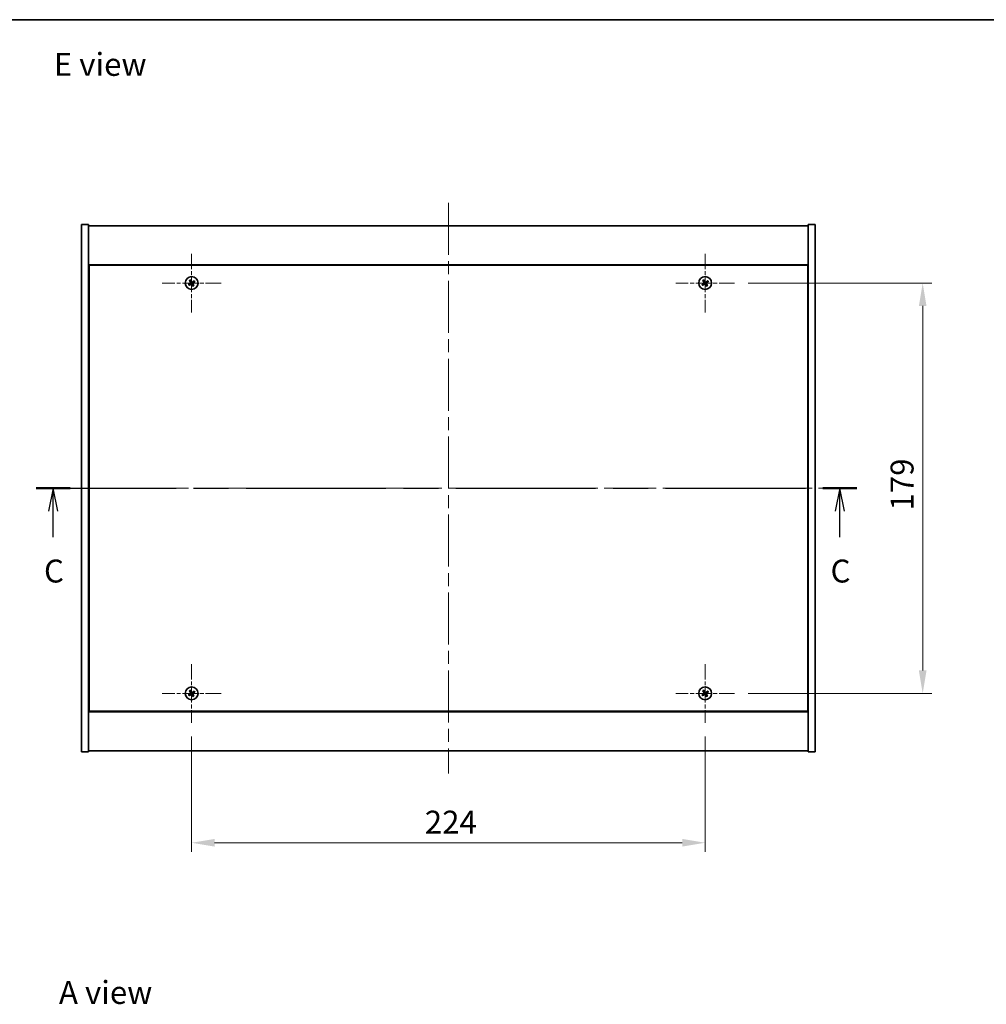
# Model space of a CAD drawing. Units: millimetres. Extents: x 0 to 7880, y 0 to 1124.
# Drawn here: x 1976 to 2398, y 694 to 1124 of the extents above; entities that cross this region are included whole.
import ezdxf

# ---------------------------------------------------------------- set-up
doc = ezdxf.new("R2010")
doc.units = ezdxf.units.MM
doc.header["$LTSCALE"] = 4
doc.linetypes.add('CHAIN', pattern=[0.3543, 0.2362, -0.0295, 0.0591, -0.0295])
doc.layers.get('Defpoints').update_dxf_attribs({"lineweight": 25})
for name, color, linetype, lineweight in [('Border (ISO)', 7, 'Continuous', 35), ('Center Mark (ISO)', 131, 'Continuous', 18), ('Centerline (ISO)', 131, 'Continuous', 18), ('Dimension (ISO)', 7, 'Continuous', 18), ('Dimension (ISO) @ 1', 7, 'Continuous', 18), ('Section Line (ISO)', 7, 'CHAIN', 25), ('Symbol (ISO)', 7, 'Continuous', 18), ('Visible (ISO)', 7, 'Continuous', 35)]:
    doc.layers.add(name, color=color, linetype=linetype, lineweight=lineweight)
doc.styles.add('Note Text (TK)', font='txt')
doc.dimstyles.new('Default - Method 1b (TK)', dxfattribs={"dimscale": 4, "dimtxt": 2.5, "dimasz": 2.5, "dimexe": 1, "dimexo": 1.5, "dimgap": 1, "dimtad": 1, "dimtoh": 1, "dimrnd": 1e-08, "dimdsep": 46, "dimtxsty": 'Note Text (TK)', "dimcen": 0.09, "dimdle": 5, "dimclrd": 100, "dimclre": 100, "dimclrt": 7, "dimadec": 1, "dimazin": 1, "dimtfac": 1, "dimtmove": 0, "dimatfit": 3, "dimfxl": 1, "dimtolj": 1, "dimlwd": -1, "dimlwe": -1, "dimarcsym": 0})

# ---------------------------------------------------------------- blocks, each defined once
blk = doc.blocks.new('図面枠 tk図枠')
at = {"layer": 'Border (ISO)'}
blk.add_line((14.5, 289), (405.5, 289), dxfattribs=at)
blk = doc.blocks.new('2dTransSection2')
at = {"layer": 'Section Line (ISO)', "linetype": 'CHAIN', "ltscale": 16.14188}
blk.add_line((116.83, 237.9), (206.33, 237.9), dxfattribs=at)
at = {"layer": 'Section Line (ISO)', "linetype": 'Continuous', "lineweight": 50}
for p, q in [((116.83, 237.9), (120.54, 237.9)), ((202.61, 237.9), (206.33, 237.9))]:
    blk.add_line(p, q, dxfattribs=at)
at = {"layer": 'Section Line (ISO)', "linetype": 'Continuous'}
for p, q in [((118.68, 237.9), (118.18, 235.4)), ((118.68, 235.4), (118.68, 237.9)), ((119.18, 235.4), (118.68, 237.9)), ((204.47, 237.9), (203.97, 235.4)), ((204.47, 235.4), (204.47, 237.9)), ((204.97, 235.4), (204.47, 237.9)), ((118.68, 232.57), (118.68, 235.4)), ((204.47, 232.57), (204.47, 235.4))]:
    blk.add_line(p, q, dxfattribs=at)
at = {"layer": 'Section Line (ISO)', "char_height": 2.5, "attachment_point": 7, "style": 'Note Text (TK)'}
for insert in [(117.67, 226.84), (203.45, 226.84)]:
    blk.add_mtext('C', dxfattribs=dict(at, insert=insert))
blk = doc.blocks.new('*D113')
at = {"layer": 'Defpoints', "color": 0}
for p in [(2051.1, 817.31), (2275.1, 817.31), (2275.1, 764.95)]:
    blk.add_point(p, dxfattribs=at)
at = {"layer": 'Dimension (ISO)', "color": 100}
for p, q in [((2051.1, 811.31), (2051.1, 760.95)), ((2275.1, 811.31), (2275.1, 760.95)), ((2061.1, 764.95), (2265.1, 764.95))]:
    blk.add_line(p, q, dxfattribs=at)
for points in [[(2061.1, 766.62), (2061.1, 763.29), (2051.1, 764.95)], [(2265.1, 766.62), (2265.1, 763.29), (2275.1, 764.95)]]:
    blk.add_solid(points, dxfattribs=at)
at = {"layer": 'Dimension (ISO)', "color": 7, "insert": (2152.79, 773.95), "char_height": 10, "attachment_point": 4, "style": 'Note Text (TK)'}
blk.add_mtext('\\A1;224', dxfattribs=at)
blk = doc.blocks.new('*D114')
at = {"layer": 'Defpoints', "color": 0}
for p in [(2287.9, 1009.11), (2287.9, 830.11), (2369.99, 830.11)]:
    blk.add_point(p, dxfattribs=at)
at = {"layer": 'Dimension (ISO)', "color": 100}
for p, q in [((2293.9, 1009.11), (2373.99, 1009.11)), ((2369.99, 999.11), (2369.99, 840.11)), ((2293.9, 830.11), (2373.99, 830.11))]:
    blk.add_line(p, q, dxfattribs=at)
for points in [[(2368.33, 999.11), (2371.66, 999.11), (2369.99, 1009.11)], [(2368.33, 840.11), (2371.66, 840.11), (2369.99, 830.11)]]:
    blk.add_solid(points, dxfattribs=at)
at = {"layer": 'Dimension (ISO)', "color": 7, "insert": (2360.99, 909.87), "char_height": 10, "attachment_point": 4, "rotation": 90, "style": 'Note Text (TK)'}
blk.add_mtext('\\A1;179', dxfattribs=at)

msp = doc.modelspace()

# ---------------------------------------------------------------- linework, layer by layer
at = {"layer": 'Center Mark (ISO)', "linetype": 'CHAIN', "ltscale": 7.111628}
for p, q in [((2051.1005, 1021.9103), (2051.1005, 996.3103)), ((2275.1005, 1021.9103), (2275.1005, 996.3103)), ((2063.9005, 1009.1103), (2038.3005, 1009.1103)), ((2287.9005, 1009.1103), (2262.3005, 1009.1103)), ((2051.1005, 842.9103), (2051.1005, 817.3103)), ((2275.1005, 842.9103), (2275.1005, 817.3103)), ((2063.9005, 830.1103), (2038.3005, 830.1103)), ((2287.9005, 830.1103), (2262.3005, 830.1103))]:
    msp.add_line(p, q, dxfattribs=at)
at = {"layer": 'Centerline (ISO)', "linetype": 'CHAIN', "ltscale": 23.990969}
for p, q in [((2163.1005, 1044.1103), (2163.1005, 795.1103)), ((1993.1005, 919.6103), (2333.1005, 919.6103))]:
    msp.add_line(p, q, dxfattribs=at)
at = {"layer": 'Visible (ISO)'}
for p, q in [((2003.1005, 1034.6103), (2006.1005, 1034.6103)), ((2003.1005, 804.6103), (2003.1005, 1034.6103)), ((2006.1005, 804.6103), (2006.1005, 1034.6103)), ((2006.1005, 1034.1103), (2320.1005, 1034.1103)), ((2323.1005, 1034.6103), (2320.1005, 1034.6103)), ((2320.1005, 1034.6103), (2320.1005, 804.6103)), ((2323.1005, 1034.6103), (2323.1005, 804.6103)), ((2320.1005, 1017.1103), (2006.1005, 1017.1103)), ((2006.3505, 1016.8603), (2006.3505, 822.3603)), ((2319.8505, 1016.8603), (2006.3505, 1016.8603)), ((2319.8505, 822.3603), (2319.8505, 1016.8603)), ((2006.3505, 1004.1103), (2006.1005, 1004.1103)), ((2006.1005, 1003.6103), (2006.3505, 1003.6103)), ((2320.1005, 1004.1103), (2319.8505, 1004.1103)), ((2320.1005, 1003.6103), (2319.8505, 1003.6103)), ((2006.1005, 835.6103), (2006.3505, 835.6103)), ((2006.1005, 835.1103), (2006.3505, 835.1103)), ((2320.1005, 835.6103), (2319.8505, 835.6103)), ((2319.8505, 835.1103), (2320.1005, 835.1103)), ((2006.1005, 822.1103), (2320.1005, 822.1103)), ((2006.3505, 822.3603), (2319.8505, 822.3603)), ((2003.1005, 804.6103), (2006.1005, 804.6103)), ((2320.1005, 805.1103), (2006.1005, 805.1103)), ((2323.1005, 804.6103), (2320.1005, 804.6103))]:
    msp.add_line(p, q, dxfattribs=at)
for centre in [(2051.1005, 1009.1103), (2275.1005, 1009.1103), (2051.1005, 830.1103), (2275.1005, 830.1103)]:
    msp.add_circle(centre, 2.8, dxfattribs=at)
for centre, radius, start, end in [((2051.1005, 1009.1103), 1.5, 113.915345, 131.14161), ((2051.1005, 1009.1103), 0.9327, 114.546907, 130.510049), ((2051.1005, 1009.1103), 0.9327, 24.546907, 40.510049), ((2051.1005, 1009.1103), 1.5, 23.915345, 41.14161), ((2275.1005, 1009.1103), 1.5, 113.915345, 131.14161), ((2275.1005, 1009.1103), 0.9327, 114.546907, 130.510049), ((2275.1005, 1009.1103), 0.9327, 24.546907, 40.510049), ((2275.1005, 1009.1103), 1.5, 23.915345, 41.14161), ((2051.1005, 1009.1103), 1.5, 203.915345, 221.14161), ((2051.1005, 1009.1103), 0.9327, 204.546907, 220.510049), ((2051.1005, 1009.1103), 0.9327, 294.546907, 310.510049), ((2051.1005, 1009.1103), 1.5, 293.915345, 311.14161), ((2275.1005, 1009.1103), 1.5, 203.915345, 221.14161), ((2275.1005, 1009.1103), 0.9327, 204.546907, 220.510049), ((2275.1005, 1009.1103), 0.9327, 294.546907, 310.510049), ((2275.1005, 1009.1103), 1.5, 293.915345, 311.14161), ((2051.1005, 830.1103), 1.5, 203.915345, 221.14161), ((2051.1005, 830.1103), 1.5, 113.915345, 131.14161), ((2051.1005, 830.1103), 0.9327, 204.546907, 220.510049), ((2051.1005, 830.1103), 0.9327, 114.546907, 130.510049), ((2051.1005, 830.1103), 0.9327, 294.546907, 310.510049), ((2051.1005, 830.1103), 1.5, 293.915345, 311.14161), ((2051.1005, 830.1103), 0.9327, 24.546907, 40.510049), ((2051.1005, 830.1103), 1.5, 23.915345, 41.14161), ((2275.1005, 830.1103), 1.5, 203.915345, 221.14161), ((2275.1005, 830.1103), 1.5, 113.915345, 131.14161), ((2275.1005, 830.1103), 0.9327, 204.546907, 220.510049), ((2275.1005, 830.1103), 0.9327, 114.546907, 130.510049), ((2275.1005, 830.1103), 0.9327, 294.546907, 310.510049), ((2275.1005, 830.1103), 1.5, 293.915345, 311.14161), ((2275.1005, 830.1103), 0.9327, 24.546907, 40.510049), ((2275.1005, 830.1103), 1.5, 23.915345, 41.14161)]:
    msp.add_arc(centre, radius, start, end, dxfattribs=at)
for centre, major_axis, start_param, end_param in [((2051.3936, 1009.294), (3.634, -5.7985), 4.49420419, 4.64604145), ((2050.8103, 1008.9219), (-3.7252, 5.7404), 4.77873652, 4.93057377), ((2051.2842, 1008.8171), (-5.7985, -3.634), 4.49420419, 4.64604145), ((2050.9122, 1009.4004), (5.7404, 3.7252), 4.77873652, 4.93057377), ((2275.3936, 1009.294), (3.634, -5.7985), 4.49420419, 4.64604145), ((2274.8103, 1008.9219), (-3.7252, 5.7404), 4.77873652, 4.93057377), ((2275.2842, 1008.8171), (-5.7985, -3.634), 4.49420419, 4.64604145), ((2274.9122, 1009.4004), (5.7404, 3.7252), 4.77873652, 4.93057377), ((2051.2888, 1008.8201), (-5.7404, -3.7252), 4.77873652, 4.93057377), ((2050.9168, 1009.4034), (5.7985, 3.634), 4.49420419, 4.64604145), ((2051.3907, 1009.2986), (3.7252, -5.7404), 4.77873652, 4.93057377), ((2050.8074, 1008.9265), (-3.634, 5.7985), 4.49420419, 4.64604145), ((2275.2888, 1008.8201), (-5.7404, -3.7252), 4.77873652, 4.93057377), ((2274.9168, 1009.4034), (5.7985, 3.634), 4.49420419, 4.64604145), ((2275.3907, 1009.2986), (3.7252, -5.7404), 4.77873652, 4.93057377), ((2274.8074, 1008.9265), (-3.634, 5.7985), 4.49420419, 4.64604145), ((2051.2888, 829.8201), (-5.7404, -3.7252), 4.77873652, 4.93057377), ((2050.9168, 830.4034), (5.7985, 3.634), 4.49420419, 4.64604145), ((2051.3936, 830.294), (3.634, -5.7985), 4.49420419, 4.64604145), ((2050.8103, 829.9219), (-3.7252, 5.7404), 4.77873652, 4.93057377), ((2051.3907, 830.2986), (3.7252, -5.7404), 4.77873652, 4.93057377), ((2051.2842, 829.8171), (-5.7985, -3.634), 4.49420419, 4.64604145), ((2050.8074, 829.9265), (-3.634, 5.7985), 4.49420419, 4.64604145), ((2050.9122, 830.4004), (5.7404, 3.7252), 4.77873652, 4.93057377), ((2275.2888, 829.8201), (-5.7404, -3.7252), 4.77873652, 4.93057377), ((2274.9168, 830.4034), (5.7985, 3.634), 4.49420419, 4.64604145), ((2275.3936, 830.294), (3.634, -5.7985), 4.49420419, 4.64604145), ((2274.8103, 829.9219), (-3.7252, 5.7404), 4.77873652, 4.93057377), ((2275.3907, 830.2986), (3.7252, -5.7404), 4.77873652, 4.93057377), ((2275.2842, 829.8171), (-5.7985, -3.634), 4.49420419, 4.64604145), ((2274.8074, 829.9265), (-3.634, 5.7985), 4.49420419, 4.64604145), ((2274.9122, 830.4004), (5.7404, 3.7252), 4.77873652, 4.93057377)]:
    msp.add_ellipse(centre, major_axis=major_axis, ratio=0.08715574, start_param=start_param, end_param=end_param, dxfattribs=at)
for points, weights in [([(2050.1136, 1010.2399), (2050.3484, 1009.9808), (2050.4947, 1009.8194)], [1, 1.02813726819, 1]), ([(2050.7131, 1009.9586), (2050.6284, 1010.1593), (2050.4924, 1010.4815)], [1, 1.0281372637, 1]), ([(2050.4947, 1009.8194), (2050.673, 1009.5621), (2050.762, 1009.4335)], [1, 1.43832634333, 1.83355827399]), ([(2050.9502, 1009.5535), (2050.8711, 1009.6884), (2050.7131, 1009.9586)], [1.83355827401, 1.43832634334, 1]), ([(2051.8096, 1009.7161), (2051.5524, 1009.5378), (2051.4238, 1009.4488)], [1, 1.43832634333, 1.83355827399]), ([(2051.5438, 1009.2606), (2051.6787, 1009.3397), (2051.9489, 1009.4977)], [1.83355827401, 1.43832634334, 1]), ([(2052.2301, 1010.0971), (2051.971, 1009.8624), (2051.8096, 1009.7161)], [1, 1.02813726384, 1]), ([(2051.9489, 1009.4977), (2052.1496, 1009.5824), (2052.4717, 1009.7183)], [1, 1.0281372639, 1]), ([(2274.1136, 1010.2399), (2274.3484, 1009.9808), (2274.4947, 1009.8194)], [1, 1.02813726819, 1]), ([(2274.7131, 1009.9586), (2274.6284, 1010.1593), (2274.4924, 1010.4815)], [1, 1.0281372637, 1]), ([(2274.4947, 1009.8194), (2274.673, 1009.5621), (2274.762, 1009.4335)], [1, 1.43832634333, 1.83355827399]), ([(2274.9502, 1009.5535), (2274.8711, 1009.6884), (2274.7131, 1009.9586)], [1.83355827401, 1.43832634334, 1]), ([(2275.8096, 1009.7161), (2275.5524, 1009.5378), (2275.4238, 1009.4488)], [1, 1.43832634333, 1.83355827399]), ([(2275.5438, 1009.2606), (2275.6787, 1009.3397), (2275.9489, 1009.4977)], [1.83355827401, 1.43832634334, 1]), ([(2276.2301, 1010.0971), (2275.971, 1009.8624), (2275.8096, 1009.7161)], [1, 1.02813726384, 1]), ([(2275.9489, 1009.4977), (2276.1496, 1009.5824), (2276.4717, 1009.7183)], [1, 1.0281372639, 1]), ([(2050.2521, 1008.7228), (2050.0515, 1008.6381), (2049.7293, 1008.5022)], [1, 1.02813726389, 1]), ([(2049.9709, 1008.1234), (2050.23, 1008.3582), (2050.3914, 1008.5044)], [1, 1.02813726389, 1]), ([(2050.6572, 1008.9599), (2050.5223, 1008.8809), (2050.2521, 1008.7228)], [1.83355827401, 1.43832634334, 1]), ([(2050.3914, 1008.5044), (2050.6487, 1008.6827), (2050.7773, 1008.7717)], [1, 1.43832634333, 1.83355827399]), ([(2051.2509, 1008.667), (2051.3299, 1008.5321), (2051.488, 1008.2619)], [1.83355827401, 1.43832634334, 1]), ([(2051.7064, 1008.4012), (2051.528, 1008.6584), (2051.4391, 1008.787)], [1, 1.43832634333, 1.83355827399]), ([(2051.488, 1008.2619), (2051.5727, 1008.0612), (2051.7086, 1007.739)], [1, 1.02813726371, 1]), ([(2052.0874, 1007.9806), (2051.8526, 1008.2397), (2051.7064, 1008.4012)], [1, 1.02813726379, 1]), ([(2274.2521, 1008.7228), (2274.0515, 1008.6381), (2273.7293, 1008.5022)], [1, 1.02813726389, 1]), ([(2273.9709, 1008.1234), (2274.23, 1008.3582), (2274.3914, 1008.5044)], [1, 1.02813726389, 1]), ([(2274.6572, 1008.9599), (2274.5223, 1008.8809), (2274.2521, 1008.7228)], [1.83355827401, 1.43832634334, 1]), ([(2274.3914, 1008.5044), (2274.6487, 1008.6827), (2274.7773, 1008.7717)], [1, 1.43832634333, 1.83355827399]), ([(2275.2509, 1008.667), (2275.3299, 1008.5321), (2275.488, 1008.2619)], [1.83355827401, 1.43832634334, 1]), ([(2275.7064, 1008.4012), (2275.528, 1008.6584), (2275.4391, 1008.787)], [1, 1.43832634333, 1.83355827399]), ([(2275.488, 1008.2619), (2275.5727, 1008.0612), (2275.7086, 1007.739)], [1, 1.02813726371, 1]), ([(2276.0874, 1007.9806), (2275.8526, 1008.2397), (2275.7064, 1008.4012)], [1, 1.02813726379, 1]), ([(2050.2521, 829.7228), (2050.0515, 829.6381), (2049.7293, 829.5022)], [1, 1.02813726389, 1]), ([(2049.9709, 829.1234), (2050.23, 829.3582), (2050.3914, 829.5044)], [1, 1.02813726389, 1]), ([(2050.1136, 831.2399), (2050.3484, 830.9808), (2050.4947, 830.8194)], [1, 1.02813726819, 1]), ([(2050.6572, 829.9599), (2050.5223, 829.8809), (2050.2521, 829.7228)], [1.83355827401, 1.43832634334, 1]), ([(2050.3914, 829.5044), (2050.6487, 829.6827), (2050.7773, 829.7717)], [1, 1.43832634333, 1.83355827399]), ([(2050.7131, 830.9586), (2050.6284, 831.1593), (2050.4924, 831.4815)], [1, 1.0281372637, 1]), ([(2050.4947, 830.8194), (2050.673, 830.5621), (2050.762, 830.4335)], [1, 1.43832634333, 1.83355827399]), ([(2050.9502, 830.5535), (2050.8711, 830.6884), (2050.7131, 830.9586)], [1.83355827401, 1.43832634334, 1]), ([(2051.2509, 829.667), (2051.3299, 829.5321), (2051.488, 829.2619)], [1.83355827401, 1.43832634334, 1]), ([(2051.8096, 830.7161), (2051.5524, 830.5378), (2051.4238, 830.4488)], [1, 1.43832634333, 1.83355827399]), ([(2051.7064, 829.4012), (2051.528, 829.6584), (2051.4391, 829.787)], [1, 1.43832634333, 1.83355827399]), ([(2051.488, 829.2619), (2051.5727, 829.0612), (2051.7086, 828.739)], [1, 1.02813726371, 1]), ([(2051.5438, 830.2606), (2051.6787, 830.3397), (2051.9489, 830.4977)], [1.83355827401, 1.43832634334, 1]), ([(2052.0874, 828.9806), (2051.8526, 829.2397), (2051.7064, 829.4012)], [1, 1.02813726379, 1]), ([(2052.2301, 831.0971), (2051.971, 830.8624), (2051.8096, 830.7161)], [1, 1.02813726384, 1]), ([(2051.9489, 830.4977), (2052.1496, 830.5824), (2052.4717, 830.7183)], [1, 1.0281372639, 1]), ([(2274.2521, 829.7228), (2274.0515, 829.6381), (2273.7293, 829.5022)], [1, 1.02813726389, 1]), ([(2273.9709, 829.1234), (2274.23, 829.3582), (2274.3914, 829.5044)], [1, 1.02813726389, 1]), ([(2274.1136, 831.2399), (2274.3484, 830.9808), (2274.4947, 830.8194)], [1, 1.02813726819, 1]), ([(2274.6572, 829.9599), (2274.5223, 829.8809), (2274.2521, 829.7228)], [1.83355827401, 1.43832634334, 1]), ([(2274.3914, 829.5044), (2274.6487, 829.6827), (2274.7773, 829.7717)], [1, 1.43832634333, 1.83355827399]), ([(2274.7131, 830.9586), (2274.6284, 831.1593), (2274.4924, 831.4815)], [1, 1.0281372637, 1]), ([(2274.4947, 830.8194), (2274.673, 830.5621), (2274.762, 830.4335)], [1, 1.43832634333, 1.83355827399]), ([(2274.9502, 830.5535), (2274.8711, 830.6884), (2274.7131, 830.9586)], [1.83355827401, 1.43832634334, 1]), ([(2275.2509, 829.667), (2275.3299, 829.5321), (2275.488, 829.2619)], [1.83355827401, 1.43832634334, 1]), ([(2275.8096, 830.7161), (2275.5524, 830.5378), (2275.4238, 830.4488)], [1, 1.43832634333, 1.83355827399]), ([(2275.7064, 829.4012), (2275.528, 829.6584), (2275.4391, 829.787)], [1, 1.43832634333, 1.83355827399]), ([(2275.488, 829.2619), (2275.5727, 829.0612), (2275.7086, 828.739)], [1, 1.02813726371, 1]), ([(2275.5438, 830.2606), (2275.6787, 830.3397), (2275.9489, 830.4977)], [1.83355827401, 1.43832634334, 1]), ([(2276.0874, 828.9806), (2275.8526, 829.2397), (2275.7064, 829.4012)], [1, 1.02813726379, 1]), ([(2276.2301, 831.0971), (2275.971, 830.8624), (2275.8096, 830.7161)], [1, 1.02813726384, 1]), ([(2275.9489, 830.4977), (2276.1496, 830.5824), (2276.4717, 830.7183)], [1, 1.0281372639, 1])]:
    msp.add_rational_spline(points, weights, degree=2, dxfattribs=at)
for points, knots in [([(2050.6484, 1009.3624), (2050.6624, 1009.3398), (2050.6728, 1009.313), (2050.6821, 1009.2574), (2050.6809, 1009.2286), (2050.669, 1009.1768), (2050.6575, 1009.1503), (2050.6256, 1009.1053), (2050.6056, 1009.0863), (2050.5843, 1009.0723)], [0, 0, 0, 0, 0.0079681043, 0.0079681043, 0.0159362086, 0.0159362086, 0.0239050461, 0.0239050461, 0.0315396273, 0.0315396273, 0.0315396273, 0.0315396273]), ([(2050.762, 1009.4335), (2050.7836, 1009.4023), (2050.8003, 1009.3661), (2050.8165, 1009.3078), (2050.821, 1009.2813), (2050.8229, 1009.2269), (2050.8202, 1009.199), (2050.8089, 1009.148), (2050.7996, 1009.1216), (2050.7749, 1009.0731), (2050.7597, 1009.051), (2050.7204, 1009.0048), (2050.69, 1008.9791), (2050.6572, 1008.9599)], [0.1535075344, 0.1535075344, 0.1535075344, 0.1535075344, 0.1654059619, 0.1654059619, 0.1732444887, 0.1732444887, 0.1810830155, 0.1810830155, 0.1889215423, 0.1889215423, 0.1967600691, 0.1967600691, 0.2086584966, 0.2086584966, 0.2086584966, 0.2086584966]), ([(2051.4238, 1009.4488), (2051.3925, 1009.4272), (2051.3564, 1009.4104), (2051.298, 1009.3943), (2051.2715, 1009.3898), (2051.2172, 1009.3879), (2051.1893, 1009.3906), (2051.1383, 1009.4019), (2051.1118, 1009.4112), (2051.0633, 1009.4358), (2051.0412, 1009.4511), (2050.9951, 1009.4904), (2050.9694, 1009.5208), (2050.9502, 1009.5535)], [0.1535075344, 0.1535075344, 0.1535075344, 0.1535075344, 0.1654059619, 0.1654059619, 0.1732444887, 0.1732444887, 0.1810830155, 0.1810830155, 0.1889215423, 0.1889215423, 0.1967600691, 0.1967600691, 0.2086584966, 0.2086584966, 0.2086584966, 0.2086584966]), ([(2051.3526, 1009.5623), (2051.3301, 1009.5484), (2051.3033, 1009.538), (2051.2476, 1009.5287), (2051.2188, 1009.5299), (2051.1671, 1009.5418), (2051.1406, 1009.5533), (2051.0955, 1009.5851), (2051.0766, 1009.6051), (2051.0626, 1009.6265)], [0, 0, 0, 0, 0.0079681043, 0.0079681043, 0.0159362086, 0.0159362086, 0.0239050461, 0.0239050461, 0.0315396273, 0.0315396273, 0.0315396273, 0.0315396273]), ([(2274.6484, 1009.3624), (2274.6624, 1009.3398), (2274.6728, 1009.313), (2274.6821, 1009.2574), (2274.6809, 1009.2286), (2274.669, 1009.1768), (2274.6575, 1009.1503), (2274.6256, 1009.1053), (2274.6056, 1009.0863), (2274.5843, 1009.0723)], [0, 0, 0, 0, 0.0079681043, 0.0079681043, 0.0159362086, 0.0159362086, 0.0239050461, 0.0239050461, 0.0315396273, 0.0315396273, 0.0315396273, 0.0315396273]), ([(2274.762, 1009.4335), (2274.7836, 1009.4023), (2274.8003, 1009.3661), (2274.8165, 1009.3078), (2274.821, 1009.2813), (2274.8229, 1009.2269), (2274.8202, 1009.199), (2274.8089, 1009.148), (2274.7996, 1009.1216), (2274.7749, 1009.0731), (2274.7597, 1009.051), (2274.7204, 1009.0048), (2274.69, 1008.9791), (2274.6572, 1008.9599)], [0.1535075344, 0.1535075344, 0.1535075344, 0.1535075344, 0.1654059619, 0.1654059619, 0.1732444887, 0.1732444887, 0.1810830155, 0.1810830155, 0.1889215423, 0.1889215423, 0.1967600691, 0.1967600691, 0.2086584966, 0.2086584966, 0.2086584966, 0.2086584966]), ([(2275.4238, 1009.4488), (2275.3925, 1009.4272), (2275.3564, 1009.4104), (2275.298, 1009.3943), (2275.2715, 1009.3898), (2275.2172, 1009.3879), (2275.1893, 1009.3906), (2275.1383, 1009.4019), (2275.1118, 1009.4112), (2275.0633, 1009.4358), (2275.0412, 1009.4511), (2274.9951, 1009.4904), (2274.9694, 1009.5208), (2274.9502, 1009.5535)], [0.1535075344, 0.1535075344, 0.1535075344, 0.1535075344, 0.1654059619, 0.1654059619, 0.1732444887, 0.1732444887, 0.1810830155, 0.1810830155, 0.1889215423, 0.1889215423, 0.1967600691, 0.1967600691, 0.2086584966, 0.2086584966, 0.2086584966, 0.2086584966]), ([(2275.3526, 1009.5623), (2275.3301, 1009.5484), (2275.3033, 1009.538), (2275.2476, 1009.5287), (2275.2188, 1009.5299), (2275.1671, 1009.5418), (2275.1406, 1009.5533), (2275.0955, 1009.5851), (2275.0766, 1009.6051), (2275.0626, 1009.6265)], [0, 0, 0, 0, 0.0079681043, 0.0079681043, 0.0159362086, 0.0159362086, 0.0239050461, 0.0239050461, 0.0315396273, 0.0315396273, 0.0315396273, 0.0315396273]), ([(2050.7773, 1008.7717), (2050.8085, 1008.7934), (2050.8446, 1008.8101), (2050.903, 1008.8262), (2050.9295, 1008.8307), (2050.9838, 1008.8326), (2051.0118, 1008.8299), (2051.0628, 1008.8187), (2051.0892, 1008.8093), (2051.1377, 1008.7847), (2051.1598, 1008.7694), (2051.2059, 1008.7302), (2051.2317, 1008.6998), (2051.2509, 1008.667)], [0.1535075344, 0.1535075344, 0.1535075344, 0.1535075344, 0.1654059619, 0.1654059619, 0.1732444887, 0.1732444887, 0.1810830155, 0.1810830155, 0.1889215423, 0.1889215423, 0.1967600691, 0.1967600691, 0.2086584966, 0.2086584966, 0.2086584966, 0.2086584966]), ([(2050.8484, 1008.6582), (2050.8709, 1008.6721), (2050.8978, 1008.6826), (2050.9534, 1008.6918), (2050.9822, 1008.6906), (2051.034, 1008.6787), (2051.0604, 1008.6672), (2051.1055, 1008.6354), (2051.1244, 1008.6154), (2051.1385, 1008.594)], [0, 0, 0, 0, 0.0079679566, 0.0079679566, 0.0159359132, 0.0159359132, 0.0239048984, 0.0239048984, 0.0315396272, 0.0315396272, 0.0315396272, 0.0315396272]), ([(2051.4391, 1008.787), (2051.4174, 1008.8182), (2051.4007, 1008.8544), (2051.3845, 1008.9128), (2051.38, 1008.9392), (2051.3782, 1008.9936), (2051.3808, 1009.0215), (2051.3921, 1009.0725), (2051.4015, 1009.099), (2051.4261, 1009.1475), (2051.4413, 1009.1696), (2051.4806, 1009.2157), (2051.511, 1009.2414), (2051.5438, 1009.2606)], [0.1535075344, 0.1535075344, 0.1535075344, 0.1535075344, 0.1654059619, 0.1654059619, 0.1732444887, 0.1732444887, 0.1810830155, 0.1810830155, 0.1889215423, 0.1889215423, 0.1967600691, 0.1967600691, 0.2086584966, 0.2086584966, 0.2086584966, 0.2086584966]), ([(2051.5526, 1008.8581), (2051.5386, 1008.8807), (2051.5282, 1008.9075), (2051.519, 1008.9631), (2051.5202, 1008.9919), (2051.5321, 1009.0437), (2051.5435, 1009.0702), (2051.5754, 1009.1152), (2051.5954, 1009.1342), (2051.6167, 1009.1482)], [0, 0, 0, 0, 0.0079679566, 0.0079679566, 0.0159359132, 0.0159359132, 0.0239048984, 0.0239048984, 0.0315396272, 0.0315396272, 0.0315396272, 0.0315396272]), ([(2274.7773, 1008.7717), (2274.8085, 1008.7934), (2274.8446, 1008.8101), (2274.903, 1008.8262), (2274.9295, 1008.8307), (2274.9838, 1008.8326), (2275.0118, 1008.8299), (2275.0628, 1008.8187), (2275.0892, 1008.8093), (2275.1377, 1008.7847), (2275.1598, 1008.7694), (2275.2059, 1008.7302), (2275.2317, 1008.6998), (2275.2509, 1008.667)], [0.1535075344, 0.1535075344, 0.1535075344, 0.1535075344, 0.1654059619, 0.1654059619, 0.1732444887, 0.1732444887, 0.1810830155, 0.1810830155, 0.1889215423, 0.1889215423, 0.1967600691, 0.1967600691, 0.2086584966, 0.2086584966, 0.2086584966, 0.2086584966]), ([(2274.8484, 1008.6582), (2274.8709, 1008.6721), (2274.8978, 1008.6826), (2274.9534, 1008.6918), (2274.9822, 1008.6906), (2275.034, 1008.6787), (2275.0604, 1008.6672), (2275.1055, 1008.6354), (2275.1244, 1008.6154), (2275.1385, 1008.594)], [0, 0, 0, 0, 0.0079679566, 0.0079679566, 0.0159359132, 0.0159359132, 0.0239048984, 0.0239048984, 0.0315396272, 0.0315396272, 0.0315396272, 0.0315396272]), ([(2275.4391, 1008.787), (2275.4174, 1008.8182), (2275.4007, 1008.8544), (2275.3845, 1008.9128), (2275.38, 1008.9392), (2275.3782, 1008.9936), (2275.3808, 1009.0215), (2275.3921, 1009.0725), (2275.4015, 1009.099), (2275.4261, 1009.1475), (2275.4413, 1009.1696), (2275.4806, 1009.2157), (2275.511, 1009.2414), (2275.5438, 1009.2606)], [0.1535075344, 0.1535075344, 0.1535075344, 0.1535075344, 0.1654059619, 0.1654059619, 0.1732444887, 0.1732444887, 0.1810830155, 0.1810830155, 0.1889215423, 0.1889215423, 0.1967600691, 0.1967600691, 0.2086584966, 0.2086584966, 0.2086584966, 0.2086584966]), ([(2275.5526, 1008.8581), (2275.5386, 1008.8807), (2275.5282, 1008.9075), (2275.519, 1008.9631), (2275.5202, 1008.9919), (2275.5321, 1009.0437), (2275.5435, 1009.0702), (2275.5754, 1009.1152), (2275.5954, 1009.1342), (2275.6167, 1009.1482)], [0, 0, 0, 0, 0.0079679566, 0.0079679566, 0.0159359132, 0.0159359132, 0.0239048984, 0.0239048984, 0.0315396272, 0.0315396272, 0.0315396272, 0.0315396272]), ([(2050.6484, 830.3624), (2050.6624, 830.3398), (2050.6728, 830.313), (2050.6821, 830.2574), (2050.6809, 830.2286), (2050.669, 830.1768), (2050.6575, 830.1503), (2050.6256, 830.1053), (2050.6056, 830.0863), (2050.5843, 830.0723)], [0, 0, 0, 0, 0.0079681043, 0.0079681043, 0.0159362086, 0.0159362086, 0.0239050461, 0.0239050461, 0.0315396273, 0.0315396273, 0.0315396273, 0.0315396273]), ([(2050.762, 830.4335), (2050.7836, 830.4023), (2050.8003, 830.3661), (2050.8165, 830.3078), (2050.821, 830.2813), (2050.8229, 830.2269), (2050.8202, 830.199), (2050.8089, 830.148), (2050.7996, 830.1216), (2050.7749, 830.0731), (2050.7597, 830.051), (2050.7204, 830.0048), (2050.69, 829.9791), (2050.6572, 829.9599)], [0.1535075344, 0.1535075344, 0.1535075344, 0.1535075344, 0.1654059619, 0.1654059619, 0.1732444887, 0.1732444887, 0.1810830155, 0.1810830155, 0.1889215423, 0.1889215423, 0.1967600691, 0.1967600691, 0.2086584966, 0.2086584966, 0.2086584966, 0.2086584966]), ([(2050.7773, 829.7717), (2050.8085, 829.7934), (2050.8446, 829.8101), (2050.903, 829.8262), (2050.9295, 829.8307), (2050.9838, 829.8326), (2051.0118, 829.8299), (2051.0628, 829.8187), (2051.0892, 829.8093), (2051.1377, 829.7847), (2051.1598, 829.7694), (2051.2059, 829.7302), (2051.2317, 829.6998), (2051.2509, 829.667)], [0.1535075344, 0.1535075344, 0.1535075344, 0.1535075344, 0.1654059619, 0.1654059619, 0.1732444887, 0.1732444887, 0.1810830155, 0.1810830155, 0.1889215423, 0.1889215423, 0.1967600691, 0.1967600691, 0.2086584966, 0.2086584966, 0.2086584966, 0.2086584966]), ([(2050.8484, 829.6582), (2050.8709, 829.6721), (2050.8978, 829.6826), (2050.9534, 829.6918), (2050.9822, 829.6906), (2051.034, 829.6787), (2051.0604, 829.6672), (2051.1055, 829.6354), (2051.1244, 829.6154), (2051.1385, 829.594)], [0, 0, 0, 0, 0.0079679566, 0.0079679566, 0.0159359132, 0.0159359132, 0.0239048984, 0.0239048984, 0.0315396272, 0.0315396272, 0.0315396272, 0.0315396272]), ([(2051.4238, 830.4488), (2051.3925, 830.4272), (2051.3564, 830.4104), (2051.298, 830.3943), (2051.2715, 830.3898), (2051.2172, 830.3879), (2051.1893, 830.3906), (2051.1383, 830.4019), (2051.1118, 830.4112), (2051.0633, 830.4358), (2051.0412, 830.4511), (2050.9951, 830.4904), (2050.9694, 830.5208), (2050.9502, 830.5535)], [0.1535075344, 0.1535075344, 0.1535075344, 0.1535075344, 0.1654059619, 0.1654059619, 0.1732444887, 0.1732444887, 0.1810830155, 0.1810830155, 0.1889215423, 0.1889215423, 0.1967600691, 0.1967600691, 0.2086584966, 0.2086584966, 0.2086584966, 0.2086584966]), ([(2051.3526, 830.5623), (2051.3301, 830.5484), (2051.3033, 830.538), (2051.2476, 830.5287), (2051.2188, 830.5299), (2051.1671, 830.5418), (2051.1406, 830.5533), (2051.0955, 830.5851), (2051.0766, 830.6051), (2051.0626, 830.6265)], [0, 0, 0, 0, 0.0079681043, 0.0079681043, 0.0159362086, 0.0159362086, 0.0239050461, 0.0239050461, 0.0315396273, 0.0315396273, 0.0315396273, 0.0315396273]), ([(2051.4391, 829.787), (2051.4174, 829.8182), (2051.4007, 829.8544), (2051.3845, 829.9128), (2051.38, 829.9392), (2051.3782, 829.9936), (2051.3808, 830.0215), (2051.3921, 830.0725), (2051.4015, 830.099), (2051.4261, 830.1475), (2051.4413, 830.1696), (2051.4806, 830.2157), (2051.511, 830.2414), (2051.5438, 830.2606)], [0.1535075344, 0.1535075344, 0.1535075344, 0.1535075344, 0.1654059619, 0.1654059619, 0.1732444887, 0.1732444887, 0.1810830155, 0.1810830155, 0.1889215423, 0.1889215423, 0.1967600691, 0.1967600691, 0.2086584966, 0.2086584966, 0.2086584966, 0.2086584966]), ([(2051.5526, 829.8581), (2051.5386, 829.8807), (2051.5282, 829.9075), (2051.519, 829.9631), (2051.5202, 829.9919), (2051.5321, 830.0437), (2051.5435, 830.0702), (2051.5754, 830.1152), (2051.5954, 830.1342), (2051.6167, 830.1482)], [0, 0, 0, 0, 0.0079679566, 0.0079679566, 0.0159359132, 0.0159359132, 0.0239048984, 0.0239048984, 0.0315396272, 0.0315396272, 0.0315396272, 0.0315396272]), ([(2274.6484, 830.3624), (2274.6624, 830.3398), (2274.6728, 830.313), (2274.6821, 830.2574), (2274.6809, 830.2286), (2274.669, 830.1768), (2274.6575, 830.1503), (2274.6256, 830.1053), (2274.6056, 830.0863), (2274.5843, 830.0723)], [0, 0, 0, 0, 0.0079681043, 0.0079681043, 0.0159362086, 0.0159362086, 0.0239050461, 0.0239050461, 0.0315396273, 0.0315396273, 0.0315396273, 0.0315396273]), ([(2274.762, 830.4335), (2274.7836, 830.4023), (2274.8003, 830.3661), (2274.8165, 830.3078), (2274.821, 830.2813), (2274.8229, 830.2269), (2274.8202, 830.199), (2274.8089, 830.148), (2274.7996, 830.1216), (2274.7749, 830.0731), (2274.7597, 830.051), (2274.7204, 830.0048), (2274.69, 829.9791), (2274.6572, 829.9599)], [0.1535075344, 0.1535075344, 0.1535075344, 0.1535075344, 0.1654059619, 0.1654059619, 0.1732444887, 0.1732444887, 0.1810830155, 0.1810830155, 0.1889215423, 0.1889215423, 0.1967600691, 0.1967600691, 0.2086584966, 0.2086584966, 0.2086584966, 0.2086584966]), ([(2274.7773, 829.7717), (2274.8085, 829.7934), (2274.8446, 829.8101), (2274.903, 829.8262), (2274.9295, 829.8307), (2274.9838, 829.8326), (2275.0118, 829.8299), (2275.0628, 829.8187), (2275.0892, 829.8093), (2275.1377, 829.7847), (2275.1598, 829.7694), (2275.2059, 829.7302), (2275.2317, 829.6998), (2275.2509, 829.667)], [0.1535075344, 0.1535075344, 0.1535075344, 0.1535075344, 0.1654059619, 0.1654059619, 0.1732444887, 0.1732444887, 0.1810830155, 0.1810830155, 0.1889215423, 0.1889215423, 0.1967600691, 0.1967600691, 0.2086584966, 0.2086584966, 0.2086584966, 0.2086584966]), ([(2274.8484, 829.6582), (2274.8709, 829.6721), (2274.8978, 829.6826), (2274.9534, 829.6918), (2274.9822, 829.6906), (2275.034, 829.6787), (2275.0604, 829.6672), (2275.1055, 829.6354), (2275.1244, 829.6154), (2275.1385, 829.594)], [0, 0, 0, 0, 0.0079679566, 0.0079679566, 0.0159359132, 0.0159359132, 0.0239048984, 0.0239048984, 0.0315396272, 0.0315396272, 0.0315396272, 0.0315396272]), ([(2275.4238, 830.4488), (2275.3925, 830.4272), (2275.3564, 830.4104), (2275.298, 830.3943), (2275.2715, 830.3898), (2275.2172, 830.3879), (2275.1893, 830.3906), (2275.1383, 830.4019), (2275.1118, 830.4112), (2275.0633, 830.4358), (2275.0412, 830.4511), (2274.9951, 830.4904), (2274.9694, 830.5208), (2274.9502, 830.5535)], [0.1535075344, 0.1535075344, 0.1535075344, 0.1535075344, 0.1654059619, 0.1654059619, 0.1732444887, 0.1732444887, 0.1810830155, 0.1810830155, 0.1889215423, 0.1889215423, 0.1967600691, 0.1967600691, 0.2086584966, 0.2086584966, 0.2086584966, 0.2086584966]), ([(2275.3526, 830.5623), (2275.3301, 830.5484), (2275.3033, 830.538), (2275.2476, 830.5287), (2275.2188, 830.5299), (2275.1671, 830.5418), (2275.1406, 830.5533), (2275.0955, 830.5851), (2275.0766, 830.6051), (2275.0626, 830.6265)], [0, 0, 0, 0, 0.0079681043, 0.0079681043, 0.0159362086, 0.0159362086, 0.0239050461, 0.0239050461, 0.0315396273, 0.0315396273, 0.0315396273, 0.0315396273]), ([(2275.4391, 829.787), (2275.4174, 829.8182), (2275.4007, 829.8544), (2275.3845, 829.9128), (2275.38, 829.9392), (2275.3782, 829.9936), (2275.3808, 830.0215), (2275.3921, 830.0725), (2275.4015, 830.099), (2275.4261, 830.1475), (2275.4413, 830.1696), (2275.4806, 830.2157), (2275.511, 830.2414), (2275.5438, 830.2606)], [0.1535075344, 0.1535075344, 0.1535075344, 0.1535075344, 0.1654059619, 0.1654059619, 0.1732444887, 0.1732444887, 0.1810830155, 0.1810830155, 0.1889215423, 0.1889215423, 0.1967600691, 0.1967600691, 0.2086584966, 0.2086584966, 0.2086584966, 0.2086584966]), ([(2275.5526, 829.8581), (2275.5386, 829.8807), (2275.5282, 829.9075), (2275.519, 829.9631), (2275.5202, 829.9919), (2275.5321, 830.0437), (2275.5435, 830.0702), (2275.5754, 830.1152), (2275.5954, 830.1342), (2275.6167, 830.1482)], [0, 0, 0, 0, 0.0079679566, 0.0079679566, 0.0159359132, 0.0159359132, 0.0239048984, 0.0239048984, 0.0315396272, 0.0315396272, 0.0315396272, 0.0315396272])]:
    msp.add_open_spline(points, degree=3, knots=knots, dxfattribs=at)

# ---------------------------------------------------------------- block references
at = {"xscale": 4, "yscale": 4, "zscale": 4}
msp.add_blockref('図面枠 tk図枠', (1516, -32), dxfattribs=at)
at = {"layer": 'Section Line (ISO)', "xscale": 4, "yscale": 4, "zscale": 4}
msp.add_blockref('2dTransSection2', (1516, -32), dxfattribs=at)

# ---------------------------------------------------------------- texts
at = {"layer": 'Symbol (ISO)', "color": 7, "char_height": 10, "attachment_point": 4, "line_spacing_factor": 1.5, "style": 'Note Text (TK)'}
for s, insert, width in [('{\\fＭＳ Ｐゴシック|b0|i0;E view}', (1990.9603, 1104.5132), 42.817993), ('{\\fＭＳ Ｐゴシック|b0|i0;A view}', (1993.2119, 699.6636), 41.520467)]:
    msp.add_mtext(s, dxfattribs=dict(at, insert=insert, width=width))

# ---------------------------------------------------------------- dimensions: what is measured, and where the dimension line sits
at = {"layer": 'Dimension (ISO) @ 1', "color": 100}
for base, p1, p2, angle, picture, middle in [((2369.994, 830.1103), (2287.9005, 1009.1103), (2287.9005, 830.1103), 90, '*D114', (2369.994, 919.6103)), ((2275.1005, 764.955), (2051.1005, 817.3103), (2275.1005, 817.3103), 180, '*D113', (2163.1005, 764.955))]:
    dim = msp.add_linear_dim(base=base, p1=p1, p2=p2, angle=angle, dimstyle='Default - Method 1b (TK)', override={"dimscale": 1, "dimtxt": 10, "dimasz": 10, "dimexe": 4, "dimexo": 6, "dimgap": 4, "dimtoh": 0, "dimdec": 2, "dimcen": 0.36, "dimtol": 0, "dimlim": 0, "dimtp": 0, "dimtm": 0, "dimtdec": 2, "dimtix": 0, "dimtofl": 0, "dimtmove": 0, "dimatfit": 1}, dxfattribs=at)
    dim.commit()
    dim.dimension.update_dxf_attribs({"geometry": picture, "text_midpoint": middle, "dimtype": 128})

doc.saveas('drawing.dxf')
